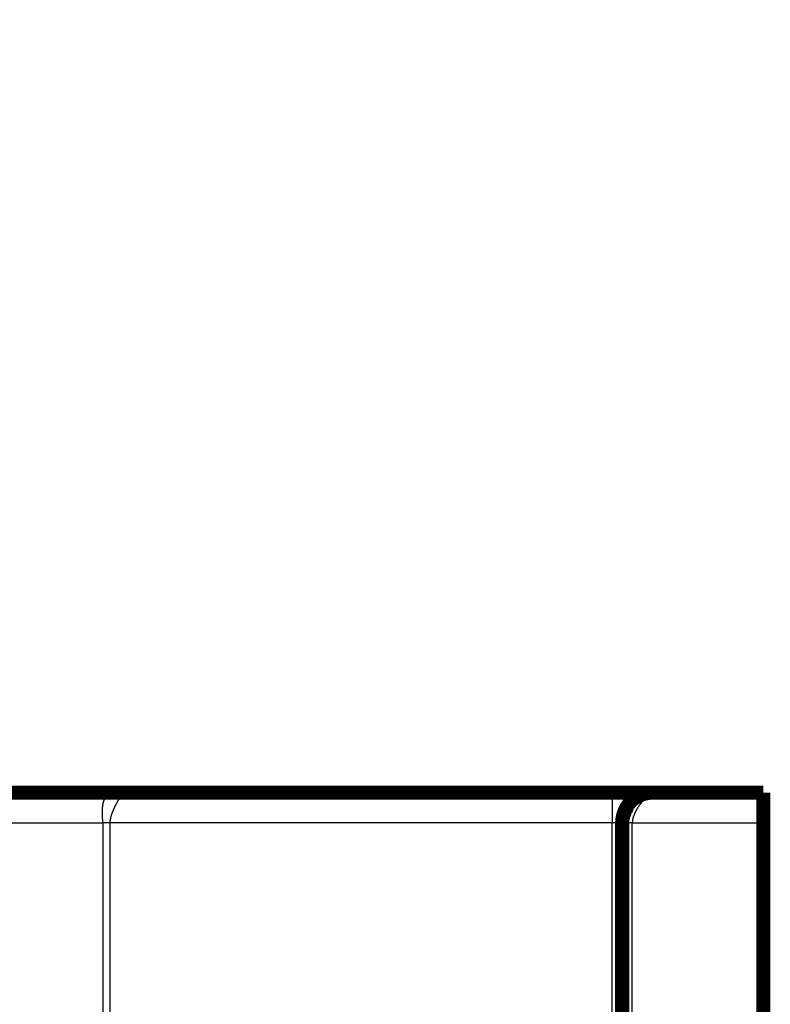
# Model space of a CAD drawing. Extents: x 4 to 828, y 10 to 554.
# Drawn here: x 697 to 734, y 426 to 475 of the extents above; entities that cross this region are included whole.
import ezdxf

# ---------------------------------------------------------------- set-up
doc = ezdxf.new("R2010")
doc.units = 0
doc.layers.add('2', color=7, linetype='CONTINUOUS')

msp = doc.modelspace()

# ---------------------------------------------------------------- linework, layer by layer
at = {"layer": '2', "color": 3, "linetype": 'CONTINUOUS'}
for p, q in [((726.26767, 436.94177), (726.26766, 435.44177)), ((690.41422, 435.4418), (700.98717, 435.44179)), ((700.98717, 435.44179), (700.98712, 369.9418)), ((701.34072, 435.44179), (701.34068, 369.9418)), ((726.26766, 435.44177), (701.34072, 435.44179)), ((726.26762, 369.94178), (726.26766, 435.44177)), ((726.76766, 435.44177), (726.26766, 435.44177)), ((727.26759, 369.94176), (727.26764, 435.44177)), ((727.26764, 435.44177), (733.76764, 435.44177))]:
    msp.add_line(p, q, dxfattribs=at)
for points in [[(464.43798, 379.1453, 0), (454.26299, 379.1453)], [(517.31601, 379.14527, 0), (511.43799, 379.14528)], [(534.938, 379.14527, 0), (529.06223, 379.14527, 0), (523.188, 379.14527)], [(558.438, 379.14526, 0), (552.56295, 379.14526)], [(675.93803, 379.14522), (670.06303, 379.14523), (664.18803, 379.14523), (658.31303, 379.14523), (652.43802, 379.14523), (646.56302, 379.14523), (640.68802, 379.14523), (634.81302, 379.14523), (628.93802, 379.14524), (623.06302, 379.14524), (617.18802, 379.14524, 0), (611.31301, 379.14524), (605.43801, 379.14524, 0), (599.56301, 379.14525), (593.68801, 379.14525), (587.81301, 379.14525), (581.93801, 379.14525), (576.063, 379.14525), (570.18801, 379.14526, 0), (564.31302, 379.14526)], [(564.31305, 380.40154, 0), (570.18801, 380.40154), (576.06281, 380.40154), (581.93801, 380.40153), (587.81377, 380.40153), (593.68801, 380.40153), (599.56, 380.40153), (605.43801, 380.40152), (611.32491, 380.40152, 0), (617.18802, 380.40152), (623.01606, 380.40151, 0), (628.93802, 380.40151), (634.99831, 380.40151), (640.68802, 380.40151), (645.83186, 380.4015), (652.43802, 380.4015), (662.61301, 380.40149), (675.93803, 380.40149)], [(523.188, 380.40155, 0), (529.063, 380.40155)], [(482.06299, 380.40156, 0), (487.93799, 380.40156)], [(493.81299, 380.40156, 0), (499.68799, 380.40156)], [(700.98715, 435.44181), (700.98706, 435.46207, 0.00170763), (700.98683, 435.48261, 0.00173851), (700.98645, 435.50344, 0.00161626), (700.98595, 435.52453, 0.00133794), (700.98533, 435.5459, 0.00113212), (700.98461, 435.56751, 0.00095285), (700.98381, 435.58936, 0.00078869), (700.98294, 435.61144, 0.0006042), (700.98201, 435.63375, 0.00044665), (700.98105, 435.65626, 0.00027857), (700.98005, 435.67898, 0.00013265), (700.97904, 435.70188, -0.00002769), (700.97803, 435.72497, -0.00016632), (700.97704, 435.74822, -0.00031967), (700.97608, 435.77163, -0.0004526), (700.97516, 435.79519, -0.00060128), (700.9743, 435.8189, -0.00073043), (700.97351, 435.84273, -0.00087605), (700.97281, 435.86668, -0.00100297), (700.9722, 435.89074, -0.00114706), (700.97172, 435.91489, -0.00127318), (700.97136, 435.93914, -0.0014171), (700.97115, 435.96346, -0.00154361), (700.97109, 435.98785, -0.00168849), (700.97121, 436.0123, -0.00181664), (700.97151, 436.0368, -0.00196383), (700.97202, 436.06133, -0.00209418), (700.97274, 436.08589, -0.00224363), (700.97369, 436.11047, -0.00237845), (700.97487, 436.13506, -0.00253413), (700.97633, 436.15964, -0.00266947), (700.97804, 436.18421, -0.00282302), (700.98005, 436.20874, -0.00297361), (700.98236, 436.23327, -0.00314595), (700.98499, 436.25777, -0.00327472), (700.98793, 436.2821, -0.00346135), (700.99118, 436.30608, -0.00363714), (700.99473, 436.32967, -0.00376863), (700.99858, 436.35281, -0.00391704), (701.00274, 436.37553, -0.00406338), (701.0072, 436.39781, -0.00421753), (701.01197, 436.41966, -0.00437837), (701.01705, 436.44108, -0.00454762), (701.02244, 436.46207, -0.00471848), (701.02815, 436.48261, -0.00489888), (701.03417, 436.50272, -0.00508287), (701.04051, 436.52238, -0.00527432), (701.04716, 436.54161, -0.00546577), (701.05413, 436.56038, -0.00567136), (701.06143, 436.57871, -0.0058854), (701.06905, 436.59657, -0.00606266), (701.07695, 436.61393, -0.00623325), (701.08513, 436.6307, -0.00645419), (701.09356, 436.64693, -0.00662101), (701.10225, 436.66259, -0.00680571), (701.1112, 436.67773, -0.00697576), (701.12041, 436.69233, -0.00715706), (701.12987, 436.70641, -0.00730152), (701.13958, 436.71997, -0.00745698), (701.14954, 436.73303, -0.00757825), (701.15974, 436.74558, -0.00770589), (701.17018, 436.75766, -0.0077937), (701.18087, 436.76924, -0.00788512), (701.19179, 436.78036, -0.00793499), (701.20295, 436.791, -0.00798545), (701.21434, 436.80119, -0.00799288), (701.22596, 436.81093, -0.00799932), (701.23781, 436.82024, -0.0079632), (701.24988, 436.8291, -0.00792443), (701.26218, 436.83756, -0.0078445), (701.2747, 436.84558, -0.00776438), (701.28743, 436.85321, -0.00764608), (701.30038, 436.86044, -0.00752464), (701.31354, 436.86728, -0.00737365), (701.3269, 436.87373, -0.00721689), (701.34049, 436.87982, -0.00698483), (701.35433, 436.88556, -0.00677556), (701.36842, 436.89098, -0.00658512), (701.38278, 436.89606, -0.00638442), (701.3974, 436.90084, -0.00616751), (701.4123, 436.9053, -0.0059445), (701.42748, 436.90946, -0.00570599), (701.44295, 436.91333, -0.00547382), (701.4587, 436.91691, -0.00523698), (701.47476, 436.92021, -0.00498535), (701.49111, 436.92325, -0.00471514), (701.50776, 436.92602, -0.00451214), (701.52474, 436.92854, -0.00434231), (701.54208, 436.93081, -0.0040023), (701.55966, 436.93285, -0.00355894), (701.57744, 436.93465, -0.00366145), (701.5959, 436.93623, -0.00399729), (701.61519, 436.9376, -0.0029078), (701.6335, 436.93875, -0.00114129), (701.65022, 436.93969, -0.00362408), (701.67251, 436.94047, -0.00540634), (701.70793, 436.94117, -0.00245951), (701.75496, 436.94177, -0.00128876)], [(701.75496, 436.94177), (701.76967, 436.94169, -0.00294114), (701.78361, 436.94145, -0.0032112), (701.79674, 436.94105, -0.00367826), (701.80911, 436.94046, -0.00435889), (701.8207, 436.93969, -0.0051181), (701.83157, 436.93874, -0.00596534), (701.84168, 436.93757, -0.00699331), (701.8511, 436.9362, -0.00819891), (701.85979, 436.93461, -0.00965903), (701.8678, 436.9328, -0.01134693), (701.87511, 436.93075, -0.01340214), (701.88177, 436.92847, -0.01573934), (701.88777, 436.92594, -0.01852664), (701.89313, 436.92315, -0.02153685), (701.89786, 436.92009, -0.02487438), (701.90198, 436.91677, -0.02802873), (701.90549, 436.91316, -0.03087994), (701.90842, 436.90927, -0.03269582), (701.91076, 436.90508, -0.03330562), (701.91255, 436.90059, -0.03241985), (701.91378, 436.89579, -0.03029707), (701.91449, 436.89067, -0.02735921), (701.91466, 436.88522, -0.02403891), (701.91434, 436.87944, -0.02077232), (701.9135, 436.87331, -0.0176643), (701.9122, 436.86683, -0.01490471), (701.91041, 436.85999, -0.01264469), (701.90817, 436.85279, -0.01080582), (701.90546, 436.84517, -0.00914874), (701.9023, 436.83716, -0.00773383), (701.89868, 436.82872, -0.00653263), (701.89464, 436.81987, -0.00550674), (701.89016, 436.81057, -0.00464491), (701.88526, 436.80085, -0.00389888), (701.87995, 436.79066, -0.00327199), (701.87425, 436.78003, -0.00271535), (701.86814, 436.76893, -0.00224953), (701.86166, 436.75736, -0.00182584), (701.8548, 436.74529, -0.00147325), (701.84758, 436.73275, -0.00114415), (701.83999, 436.7197, -0.00087259), (701.83206, 436.70615, -0.00061243), (701.82379, 436.69208, -0.00040007), (701.81519, 436.6775, -0.00019088), (701.80626, 436.66237, -0.0000229), (701.79703, 436.64672, 0.00014679), (701.78748, 436.63051, 0.00028227), (701.77765, 436.61375, 0.00042409), (701.76752, 436.59641, 0.00053145), (701.75715, 436.57857, 0.00065077), (701.74659, 436.56027, 0.00073507), (701.73586, 436.54154, 0.00081433), (701.72496, 436.52238, 0.00087769), (701.71392, 436.50279, 0.00095348), (701.70273, 436.48277, 0.00101193), (701.69143, 436.46233, 0.00108135), (701.68001, 436.44147, 0.00113459), (701.6685, 436.42019, 0.00119923), (701.65689, 436.39849, 0.00124962), (701.64521, 436.37638, 0.00131237), (701.63347, 436.35385, 0.00135741), (701.62168, 436.33093, 0.0014125), (701.60985, 436.30759, 0.00146285), (701.59799, 436.28385, 0.00152836), (701.58609, 436.25966, 0.0015548), (701.57425, 436.23518, 0.00159507), (701.56253, 436.21057, 0.00163844), (701.55099, 436.18589, 0.00168413), (701.53965, 436.16121, 0.00173592), (701.52852, 436.13653, 0.00179373), (701.51762, 436.11185, 0.00184856), (701.50693, 436.08717, 0.0019133), (701.49648, 436.06252, 0.00197616), (701.48628, 436.0379, 0.00204697), (701.47634, 436.01333, 0.00211647), (701.46667, 435.9888, 0.00219555), (701.45727, 435.96434, 0.00227345), (701.44816, 435.93995, 0.00236108), (701.43935, 435.91564, 0.00244843), (701.43084, 435.89142, 0.00254673), (701.42266, 435.86731, 0.00264392), (701.4148, 435.8433, 0.00275141), (701.40728, 435.81942, 0.00286358), (701.4001, 435.79567, 0.00299214), (701.39329, 435.77206, 0.00310706), (701.38683, 435.74861, 0.00322077), (701.38076, 435.72533, 0.00339167), (701.37507, 435.70219, 0.00362797), (701.36979, 435.67922, 0.0036705), (701.3649, 435.65651, 0.00355606), (701.36045, 435.63413, 0.00413813), (701.3564, 435.61163, 0.00525766), (701.35279, 435.58888, 0.00412065), (701.34965, 435.56764, 0.00127812), (701.34702, 435.54855, 0.00629438), (701.34473, 435.52462, 0.01191386), (701.34261, 435.48856, 0.00615471), (701.34068, 435.44181, 0.00330874)], [(728.26764, 436.94177), (728.26722, 436.94156, 0.02915009), (728.266, 436.94092, 0.00182469), (728.26397, 436.93984, 0.00138387), (728.26116, 436.93833, 0.00235023), (728.25756, 436.93634, 0.00237633), (728.25322, 436.93389, 0.00235711), (728.24812, 436.93095, 0.00229022), (728.2423, 436.92752, 0.00237935), (728.23575, 436.92357, 0.00235228), (728.22851, 436.91912, 0.00240669), (728.22056, 436.91412, 0.00238311), (728.21196, 436.9086, 0.00243412), (728.20268, 436.90251, 0.00241709), (728.19277, 436.89586, 0.00246151), (728.18221, 436.88863, 0.00244789), (728.17104, 436.88083, 0.00248805), (728.15926, 436.87241, 0.00247706), (728.1469, 436.86339, 0.00251372), (728.13395, 436.85374, 0.00250424), (728.12045, 436.84347, 0.0025374), (728.10639, 436.83254, 0.00252974), (728.09181, 436.82096, 0.00256153), (728.0767, 436.80871, 0.00255265), (728.06109, 436.79578, 0.00257791), (728.04497, 436.78216, 0.00257557), (728.02839, 436.76784, 0.00261048), (728.01134, 436.7528, 0.00259501), (727.99394, 436.73712, 0.00262824), (727.97626, 436.72085, 0.00262164), (727.95836, 436.70403, 0.00258899), (727.94023, 436.68663, 0.00255566), (727.9219, 436.66869, 0.002554), (727.90338, 436.65017, 0.0025398), (727.88471, 436.63112, 0.00254321), (727.86589, 436.61152, 0.00253686), (727.84694, 436.59139, 0.00255043), (727.8279, 436.57072, 0.002553), (727.80877, 436.54954, 0.00257366), (727.78957, 436.52783, 0.00258337), (727.77033, 436.50561, 0.00261079), (727.75107, 436.48287, 0.00262698), (727.7318, 436.45964, 0.00266028), (727.71254, 436.43591, 0.00268241), (727.69332, 436.4117, 0.00272135), (727.67416, 436.38699, 0.00274862), (727.65506, 436.36181, 0.00279239), (727.63607, 436.33615, 0.00282528), (727.61718, 436.31002, 0.00287377), (727.59842, 436.28343, 0.00291071), (727.57982, 436.25639, 0.00296925), (727.56144, 436.22895, 0.00299814), (727.54338, 436.20129, 0.00306055), (727.52578, 436.17357, 0.00314778), (727.50863, 436.1458, 0.00321542), (727.49195, 436.11796, 0.00328705), (727.47573, 436.09008, 0.00338006), (727.46003, 436.06217, 0.00347389), (727.44481, 436.03424, 0.0035736), (727.43013, 436.00631, 0.00367769), (727.41598, 435.97838, 0.00379498), (727.40238, 435.95048, 0.00391415), (727.38934, 435.92262, 0.0040436), (727.37689, 435.8948, 0.00418306), (727.36502, 435.86704, 0.00434166), (727.35378, 435.83935, 0.00448437), (727.34314, 435.81176, 0.0046215), (727.33315, 435.78428, 0.00484016), (727.32379, 435.75688, 0.00514457), (727.31512, 435.72957, 0.0051835), (727.30711, 435.7025, 0.005003), (727.29982, 435.67574, 0.00578055), (727.2932, 435.64873, 0.00728319), (727.28731, 435.62132, 0.0056973), (727.28218, 435.59567, 0.00180558), (727.2779, 435.57257, 0.00860367), (727.27417, 435.54343, 0.01609359), (727.27073, 435.49925, 0.00824746), (727.26762, 435.44181, 0.00441965)], [(701.34068, 435.44181), (701.33074, 435.44181, -0.00000109), (701.32081, 435.4418, -0.0000011), (701.31092, 435.4418, -0.0000011), (701.30105, 435.4418, -0.0000011), (701.29122, 435.4418, -0.0000011), (701.28142, 435.4418, -0.0000011), (701.27166, 435.4418, -0.00000111), (701.26194, 435.4418, -0.00000111), (701.25226, 435.4418, -0.00000112), (701.24262, 435.4418, -0.00000113), (701.23304, 435.4418, -0.00000113), (701.2235, 435.4418, -0.00000114), (701.21402, 435.4418, -0.00000115), (701.20459, 435.4418, -0.00000116), (701.19522, 435.4418, -0.00000117), (701.18592, 435.4418, -0.00000119), (701.17667, 435.4418, -0.0000012), (701.16749, 435.4418, -0.00000122), (701.15838, 435.4418, -0.00000123), (701.14933, 435.4418, -0.00000125), (701.14036, 435.4418, -0.00000127), (701.13147, 435.4418, -0.00000129), (701.12265, 435.4418, -0.00000132), (701.11392, 435.4418, -0.00000134), (701.10526, 435.4418, -0.00000137), (701.09669, 435.4418, -0.00000139), (701.08822, 435.4418, -0.00000143), (701.07983, 435.4418, -0.0000015), (701.07152, 435.4418, -0.00000149), (701.06333, 435.4418, -0.00000142), (701.05529, 435.4418, -0.00000161), (701.04723, 435.4418, -0.00000199), (701.03911, 435.4418, -0.00000155), (701.03154, 435.4418, -0.00000053), (701.02475, 435.4418, -0.00000228), (701.01628, 435.4418, -0.00000419), (701.00358, 435.4418, -0.00000216), (700.98715, 435.44181, -0.00000117)], [(727.26762, 435.44181), (727.25441, 435.4418, -0.00000322), (727.24126, 435.4418, -0.00000331), (727.22815, 435.4418, -0.00000327), (727.2151, 435.4418, -0.0000031), (727.20211, 435.44179, -0.00000298), (727.18919, 435.44179, -0.00000288), (727.17634, 435.44179, -0.00000279), (727.16358, 435.44179, -0.00000267), (727.1509, 435.44179, -0.00000258), (727.13831, 435.44178, -0.00000247), (727.12582, 435.44178, -0.00000239), (727.11343, 435.44178, -0.00000228), (727.10115, 435.44178, -0.00000219), (727.08899, 435.44178, -0.00000209), (727.07695, 435.44178, -0.000002), (727.06504, 435.44178, -0.0000019), (727.05326, 435.44178, -0.00000182), (727.04162, 435.44178, -0.00000171), (727.03013, 435.44178, -0.00000162), (727.01879, 435.44178, -0.00000152), (727.00761, 435.44177, -0.00000143), (726.99659, 435.44177, -0.00000132), (726.98574, 435.44177, -0.00000122), (726.97507, 435.44177, -0.00000111), (726.96458, 435.44177, -0.00000101), (726.95428, 435.44177, -0.00000088), (726.94417, 435.44177, -0.00000078), (726.93426, 435.44177, -0.00000064), (726.92456, 435.44177, -0.00000052), (726.91506, 435.44177, -0.00000037), (726.90579, 435.44177, -0.00000023), (726.89674, 435.44177, -0.00000008), (726.88796, 435.44177, -0.00000013), (726.87946, 435.44177, -0.00000043), (726.87126, 435.44177, -0.00000072), (726.86334, 435.44177, -0.00000108), (726.85573, 435.44177, -0.00000144), (726.84842, 435.44177, -0.00000189), (726.84141, 435.44177, -0.00000237), (726.83469, 435.44177, -0.00000294), (726.82829, 435.44177, -0.00000357), (726.82219, 435.44178, -0.00000433), (726.81641, 435.44178, -0.0000052), (726.81093, 435.44178, -0.00000627), (726.80578, 435.44178, -0.00000747), (726.80093, 435.44178, -0.0000089), (726.79641, 435.44178, -0.00001084), (726.7922, 435.44178, -0.0000135), (726.78832, 435.44178, -0.00001598), (726.78477, 435.44178, -0.00001805), (726.78154, 435.44178, -0.00002513), (726.77864, 435.44179, -0.00004001), (726.77607, 435.44179, -0.00004061), (726.77384, 435.44179, -0.00001445), (726.772, 435.44179, -0.00008411), (726.77039, 435.44179, -0.00032473), (726.76893, 435.4418, -0.00045184), (726.7676, 435.44181, -0.00050658)]]:
    msp.add_lwpolyline(points, format="xyb", dxfattribs=at)
at = {"layer": '2', "color": 40, "linetype": 'CONTINUOUS', "const_width": 0.7}
for points in [[(701.75495, 436.94179), (691.76778, 436.9418)], [(726.26767, 436.94177), (701.75495, 436.94179)], [(728.26766, 436.94177), (726.26767, 436.94177)], [(733.76765, 436.94177), (728.26765, 436.94177)], [(733.76764, 435.44177), (733.76765, 436.94177)], [(733.76899, 436.94178), (733.76899, 436.94177)], [(726.76764, 435.44177), (726.7676, 369.94176)], [(733.76764, 435.44177), (733.76759, 369.94176)]]:
    msp.add_lwpolyline(points, dxfattribs=at)
for points in [[(728.26764, 436.94177, 0.41421359), (726.76764, 435.44177)], [(726.9219, 436.01689), (726.92474, 436.02467, -0.00112519), (726.92759, 436.03234, -0.00117223), (726.93044, 436.0399, -0.00118357), (726.93329, 436.04735, -0.00115082), (726.93613, 436.05469, -0.00113538), (726.93897, 436.06191, -0.00112329), (726.94179, 436.06903, -0.00111536), (726.94461, 436.07603, -0.00109878), (726.94742, 436.08291, -0.00108863), (726.95022, 436.08968, -0.00107121), (726.953, 436.09633, -0.00106496), (726.95576, 436.10286, -0.0010571), (726.95851, 436.10927, -0.00103851), (726.96124, 436.11557, -0.00099126), (726.96394, 436.12174, -0.00102398), (726.96662, 436.12779, -0.0011382), (726.96927, 436.13371, -0.00096398), (726.97189, 436.13951, -0.00041895), (726.97445, 436.14518, 0.00043824), (726.97693, 436.15072, 0.00188193), (726.97928, 436.15613, 0.00243807), (726.98152, 436.1614, 0.00208234), (726.98365, 436.16653, 0.0019696), (726.98568, 436.17154, 0.0020645), (726.9876, 436.17641, 0.00211648), (726.98943, 436.18115, 0.00208586), (726.99117, 436.18575, 0.00209098), (726.99281, 436.19022, 0.00209036), (726.99436, 436.19456, 0.00210554), (726.99582, 436.19876, 0.00209182), (726.9972, 436.20284, 0.00210076), (726.9985, 436.20678, 0.00208455), (726.99971, 436.21058, 0.00209064), (727.00085, 436.21426, 0.00206758), (727.00192, 436.21781, 0.00206843), (727.00292, 436.22122, 0.0020377), (727.00385, 436.2245, 0.00203193), (727.00472, 436.22765, 0.00199096), (727.00552, 436.23067, 0.00197596), (727.00627, 436.23356, 0.00192139), (727.00696, 436.23631, 0.00189349), (727.00759, 436.23894, 0.00182054), (727.00818, 436.24143, 0.00177351), (727.00871, 436.2438, 0.00167287), (727.0092, 436.24603, 0.00159879), (727.00965, 436.24814, 0.00146414), (727.01006, 436.25011, 0.00133869), (727.01044, 436.25195, 0.00111579), (727.01078, 436.25367, 0.00094611), (727.01109, 436.25525, 0.00074304), (727.01136, 436.2567, 0.00029145), (727.01162, 436.25803, -0.00069388), (727.01186, 436.25924, -0.00071843), (727.01207, 436.2603, 0.0007614), (727.01224, 436.26119, -0.00331035), (727.01245, 436.26205, -0.0144943), (727.01273, 436.26299, -0.01381637), (727.01309, 436.26401, -0.01030077)], [(726.85277, 435.87758), (726.85216, 435.87555, -0.00146205), (726.85146, 435.87328, -0.00122009), (726.85068, 435.87076, -0.00094658), (726.84982, 435.86802, -0.00067608), (726.84888, 435.86506, -0.00050013), (726.84787, 435.86191, -0.00037352), (726.8468, 435.85856, -0.00027415), (726.84567, 435.85504, -0.00018348), (726.84448, 435.85136, -0.00011404), (726.84324, 435.84752, -0.0000488), (726.84196, 435.84355, 0.00000313), (726.84063, 435.83945, 0.00005639), (726.83928, 435.83524, 0.00009963), (726.83789, 435.83093, 0.00014656), (726.83648, 435.82653, 0.00018584), (726.83504, 435.82206, 0.0002306), (726.8336, 435.81752, 0.00026936), (726.83214, 435.81293, 0.00031503), (726.83068, 435.80831, 0.00035599), (726.82921, 435.80366, 0.00040512), (726.82776, 435.799, 0.00045129), (726.82631, 435.79434, 0.0005077), (726.82488, 435.7897, 0.00056118), (726.82346, 435.78508, 0.00062492), (726.82208, 435.7805, 0.00069431), (726.82072, 435.77597, 0.00078555), (726.8194, 435.7715, 0.00085241), (726.81811, 435.7671, 0.00089795), (726.81687, 435.76278, 0.0009105), (726.81566, 435.75852, 0.00087339), (726.81448, 435.75431, 0.0008447), (726.81332, 435.75015, 0.00081078), (726.8122, 435.74603, 0.00077586), (726.81109, 435.74194, 0.00072529), (726.81, 435.73787, 0.00067845), (726.80893, 435.73381, 0.000621), (726.80787, 435.72977, 0.0005625), (726.80682, 435.72572, 0.00048737), (726.80577, 435.72166, 0.00043708), (726.80473, 435.71759, 0.00040088), (726.80369, 435.7135, 0.00039752), (726.80266, 435.7094, 0.00042819), (726.80162, 435.70528, 0.00045012), (726.8006, 435.70115, 0.00046965), (726.79958, 435.697, 0.00048798), (726.79856, 435.69285, 0.00051067), (726.79755, 435.68869, 0.00053137), (726.79655, 435.68451, 0.00055606), (726.79556, 435.68033, 0.00057407), (726.79458, 435.67615, 0.00059024), (726.7936, 435.67196, 0.00059892), (726.79264, 435.66776, 0.00060235), (726.79168, 435.66356, 0.00060621), (726.79074, 435.65936, 0.00061187), (726.7898, 435.65514, 0.00061657), (726.78887, 435.65092, 0.0006218), (726.78796, 435.6467, 0.00062571), (726.78705, 435.64247, 0.00062974), (726.78615, 435.63823, 0.00063241), (726.78527, 435.63399, 0.00063481), (726.78439, 435.62975, 0.00063799), (726.78352, 435.62549, 0.00064303), (726.78267, 435.62124, 0.00064382), (726.78182, 435.61698, 0.00064075), (726.78099, 435.61272, 0.00066558), (726.78017, 435.60845, 0.00072525), (726.77936, 435.60418, 0.00078897), (726.77857, 435.59992, 0.00087322), (726.77779, 435.59565, 0.00094718), (726.77703, 435.59139, 0.0010291), (726.77629, 435.58714, 0.00110466), (726.77557, 435.58289, 0.00119185), (726.77488, 435.57866, 0.00127204), (726.77421, 435.57443, 0.00136342), (726.77356, 435.57021, 0.00144893), (726.77295, 435.56601, 0.00154696), (726.77236, 435.56183, 0.00157406), (726.77181, 435.55766, 0.00153163), (726.77128, 435.55352, 0.0014967), (726.77078, 435.5494, 0.00145389), (726.7703, 435.54532, 0.00142201), (726.76986, 435.54126, 0.00138536), (726.76944, 435.53723, 0.00135827), (726.76904, 435.53325, 0.00132514), (726.76867, 435.52931, 0.001303), (726.76833, 435.52541, 0.00127632), (726.76801, 435.52156, 0.00125572), (726.76771, 435.51776, 0.00122512), (726.76744, 435.51401, 0.00124891), (726.76719, 435.51032, 0.00131929), (726.76696, 435.50667, 0.00139382), (726.76675, 435.50307, 0.00147804), (726.76657, 435.49951, 0.00155703), (726.76642, 435.49599, 0.00163777), (726.76629, 435.4925, 0.00170439), (726.76618, 435.48904, 0.00176366), (726.7661, 435.48562, 0.00184544), (726.76605, 435.48221, 0.00195145), (726.76602, 435.47881, 0.00194505), (726.76602, 435.47545, 0.00185375), (726.76605, 435.47212, 0.00210362), (726.76611, 435.46874, 0.00257574), (726.7662, 435.46529, 0.00196058), (726.7663, 435.46205, 0.00063741), (726.76641, 435.45913, 0.00284208), (726.76661, 435.45535, 0.00490937), (726.76702, 435.4495, 0.00236845), (726.7676, 435.44181, 0.00124405)], [(726.7676, 435.44181), (726.76771, 435.45034, -0.00215729), (726.76789, 435.45893, -0.00212112), (726.76815, 435.46758, -0.00209688), (726.76848, 435.47628, -0.00208946), (726.76889, 435.48505, -0.00207632), (726.76938, 435.49387, -0.00206363), (726.76994, 435.50274, -0.00204978), (726.77058, 435.51167, -0.00204053), (726.77129, 435.52065, -0.00202888), (726.77208, 435.52968, -0.00202067), (726.77296, 435.53876, -0.00201031), (726.77391, 435.54788, -0.00200364), (726.77494, 435.55705, -0.0019947), (726.77605, 435.56627, -0.00198932), (726.77724, 435.57553, -0.00198164), (726.77851, 435.58484, -0.0019775), (726.77987, 435.59419, -0.00197102), (726.7813, 435.60357, -0.00196805), (726.78282, 435.613, -0.00196269), (726.78442, 435.62246, -0.0019608), (726.7861, 435.63196, -0.0019565), (726.78787, 435.6415, -0.00195564), (726.78972, 435.65107, -0.00195233), (726.79165, 435.66067, -0.00195243), (726.79368, 435.6703, -0.00195005), (726.79578, 435.67996, -0.00195107), (726.79798, 435.68966, -0.00194956), (726.80025, 435.69938, -0.00195144), (726.80262, 435.70912, -0.00195076), (726.80507, 435.7189, -0.00195345), (726.80762, 435.72869, -0.00195355), (726.81024, 435.73851, -0.001957), (726.81296, 435.74835, -0.00195783), (726.81577, 435.75821, -0.001962), (726.81867, 435.76809, -0.00196353), (726.82166, 435.77798, -0.00196841), (726.82474, 435.7879, -0.00197055), (726.82791, 435.79782, -0.00197595), (726.83117, 435.80776, -0.00197886), (726.83452, 435.81772, -0.00198529), (726.83797, 435.82768, -0.00198819), (726.84151, 435.83766, -0.00199371), (726.84515, 435.84764, -0.00199919), (726.84887, 435.85763, -0.00201039), (726.8527, 435.86763, -0.00200919), (726.85661, 435.87763, -0.00200321), (726.86062, 435.88763, -0.00202734), (726.86473, 435.89765, -0.00208134), (726.86895, 435.90768, -0.00202127), (726.87324, 435.91767, -0.00187995), (726.8776, 435.9276, -0.00210351), (726.88214, 435.93768, -0.00256722), (726.8869, 435.94799, -0.00196673), (726.89143, 435.95767, -0.00071216), (726.89559, 435.96641, -0.0033183), (726.90116, 435.97755, -0.00560962), (726.91006, 435.99461, -0.00272516), (726.9219, 436.01689, -0.00144372)]]:
    msp.add_lwpolyline(points, format="xyb", dxfattribs=at)

doc.saveas('drawing.dxf')
